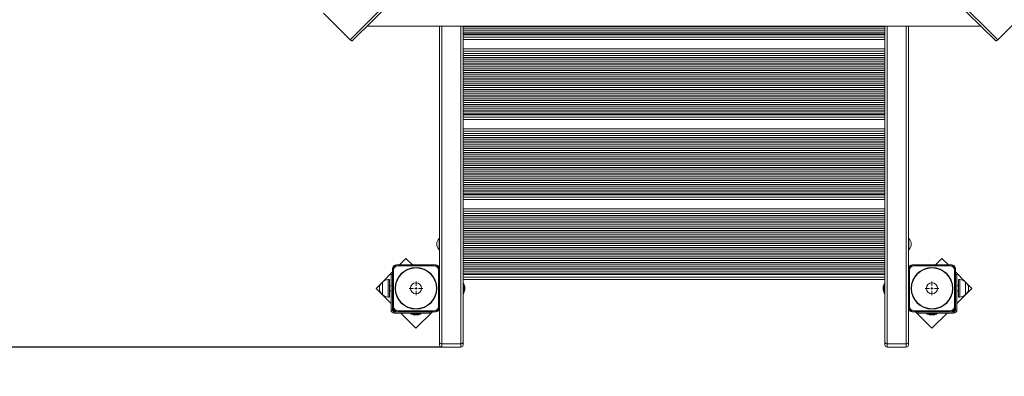
# Model space of a CAD drawing. Units: millimetres. Extents: x -253 to 11282, y -203 to 11251.
# Drawn here: x 3935 to 6027, y 1969 to 2727 of the extents above; entities that cross this region are included whole.
import ezdxf

# ---------------------------------------------------------------- set-up
doc = ezdxf.new("R2010")
doc.units = ezdxf.units.MM
doc.header["$LTSCALE"] = 100
doc.header["$PDSIZE"] = -1
doc.linetypes.add('SLD-Сплошная', pattern=[0])
doc.layers.add('ПРИМЕЧАНИЯ', color=7, linetype='SLD-Сплошная')
doc.styles.add('SLDTEXTSTYLE1', font='isocpeui.ttf')
doc.dimstyles.new('SLDDIMSTYLE0', dxfattribs={"dimtxt": 300, "dimasz": 300, "dimexe": 0, "dimexo": 0.0625, "dimgap": 75, "dimtad": 2, "dimdec": 0, "dimrnd": 1e-09, "dimzin": 12, "dimdsep": 46, "dimtxsty": 'SLDTEXTSTYLE1', "dimsah": 1, "dimcen": 0.09, "dimadec": 0, "dimazin": 3, "dimtfac": 1, "dimtdec": 3, "dimtofl": 0, "dimtmove": 0, "dimatfit": 3, "dimfxl": 1, "dimfrac": 2, "dimtolj": 1, "dimtzin": 12, "dimarcsym": 0})

# ---------------------------------------------------------------- blocks, each defined once
blk = doc.blocks.new('_D_5')
at = {"color": 0, "linetype": 'SLD-Сплошная', "lineweight": -2, "transparency": 16777216}
for p, q in [((8236, 10388), (11232.4, 10388)), ((11232.4, 831), (11232.4, 10088)), ((5926, 531), (11232.4, 531))]:
    blk.add_line(p, q, dxfattribs=at)
at = {"color": 0, "linetype": 'SLD-Сплошная', "transparency": 16777216}
for points in [[(11182.4, 10088), (11282.4, 10088), (11232.4, 10388)], [(11182.4, 831), (11282.4, 831), (11232.4, 531)]]:
    blk.add_solid(points, dxfattribs=at)
at = {"layer": 'Defpoints', "color": 0, "linetype": 'SLD-Сплошная', "transparency": 16777216}
for p in [(8236, 10388), (11232.4, 10388), (5926, 531)]:
    blk.add_point(p, dxfattribs=at)
at = {"color": 0, "linetype": 'SLD-Сплошная', "lineweight": 0, "transparency": 16777216, "insert": (10853.6, 5459.5), "char_height": 300, "attachment_point": 2, "rotation": 90, "style": 'SLDTEXTSTYLE1'}
blk.add_mtext('\\A1;9857', dxfattribs=at)
blk = doc.blocks.new('_D_9')
at = {"layer": 'Defpoints', "color": 0, "transparency": 16777216}
for p in [(131.2, 8888), (7492, 8888), (4832, 2031)]:
    blk.add_point(p, dxfattribs=at)
at = {"layer": 'ПРИМЕЧАНИЯ', "color": 0, "lineweight": -2, "transparency": 16777216}
for p, q in [((7491.9, 8888), (131.2, 8888)), ((131.2, 2331), (131.2, 8588)), ((4831.9, 2031), (131.2, 2031))]:
    blk.add_line(p, q, dxfattribs=at)
at = {"layer": 'ПРИМЕЧАНИЯ', "color": 0, "transparency": 16777216}
for points in [[(81.2, 8588), (181.2, 8588), (131.2, 8888)], [(81.2, 2331), (181.2, 2331), (131.2, 2031)]]:
    blk.add_solid(points, dxfattribs=at)
at = {"layer": 'ПРИМЕЧАНИЯ', "color": 0, "transparency": 16777216, "insert": (-247.7, 5459.5), "char_height": 300, "attachment_point": 2, "rotation": 90, "style": 'SLDTEXTSTYLE1'}
blk.add_mtext('\\A1;6857', dxfattribs=at)
blk = doc.blocks.new('_D_10')
at = {"layer": 'Defpoints', "color": 0, "transparency": 16777216}
for p in [(10291, 10871.1), (636, 3390), (10291, 2187)]:
    blk.add_point(p, dxfattribs=at)
at = {"layer": 'ПРИМЕЧАНИЯ', "color": 0, "lineweight": -2, "transparency": 16777216}
for p, q in [((636, 3390), (636, 10871.1)), ((936, 10871.1), (9991, 10871.1)), ((10291, 2187), (10291, 10871.1))]:
    blk.add_line(p, q, dxfattribs=at)
at = {"layer": 'ПРИМЕЧАНИЯ', "color": 0, "transparency": 16777216}
for points in [[(936, 10921.1), (936, 10821.1), (636, 10871.1)], [(9991, 10921.1), (9991, 10821.1), (10291, 10871.1)]]:
    blk.add_solid(points, dxfattribs=at)
at = {"layer": 'ПРИМЕЧАНИЯ', "color": 0, "transparency": 16777216, "insert": (6175.2, 11246.1), "char_height": 300, "attachment_point": 2, "style": 'SLDTEXTSTYLE1'}
blk.add_mtext('\\A1;9655', dxfattribs=at)
blk = doc.blocks.new('_D_11')
at = {"layer": 'Defpoints', "color": 0, "transparency": 16777216}
for p in [(2636, 3395), (8791, 2710), (2636, -152.6)]:
    blk.add_point(p, dxfattribs=at)
at = {"layer": 'ПРИМЕЧАНИЯ', "color": 0, "lineweight": -2, "transparency": 16777216}
for p, q in [((2636, 3394.9), (2636, -152.6)), ((8791, 2709.9), (8791, -152.6)), ((8491, -152.6), (2936, -152.6))]:
    blk.add_line(p, q, dxfattribs=at)
at = {"layer": 'ПРИМЕЧАНИЯ', "color": 0, "transparency": 16777216}
for points in [[(2936, -102.6), (2936, -202.6), (2636, -152.6)], [(8491, -102.6), (8491, -202.6), (8791, -152.6)]]:
    blk.add_solid(points, dxfattribs=at)
at = {"layer": 'ПРИМЕЧАНИЯ', "color": 0, "transparency": 16777216, "insert": (5713.5, 222.4), "char_height": 300, "attachment_point": 2, "style": 'SLDTEXTSTYLE1'}
blk.add_mtext('\\A1;6155', dxfattribs=at)
blk = doc.blocks.new('SW_CENTERMARKSYMBOL_105')
at = {"color": 0, "linetype": 'SLD-Сплошная', "lineweight": 0}
for p, q in [((-5, 0), (-14.5, 0)), ((0, 0), (-2.5, 0)), ((0, 5), (0, 14.5)), ((0, 0), (0, 2.5)), ((0, 0), (0, -2.5)), ((0, 0), (2.5, 0)), ((5, 0), (14.5, 0)), ((0, -5), (0, -14.5))]:
    blk.add_line(p, q, dxfattribs=at)
blk = doc.blocks.new('SW_CENTERMARKSYMBOL_106')
at = {"color": 0, "linetype": 'SLD-Сплошная', "lineweight": 0}
for p, q in [((-5, 0), (-14.5, 0)), ((0, 0), (-2.5, 0)), ((0, 5), (0, 14.5)), ((0, 0), (0, 2.5)), ((0, 0), (0, -2.5)), ((0, 0), (2.5, 0)), ((5, 0), (14.5, 0)), ((0, -5), (0, -14.5))]:
    blk.add_line(p, q, dxfattribs=at)

msp = doc.modelspace()

# ---------------------------------------------------------------- linework, layer by layer
at = {"color": 7, "linetype": 'SLD-Сплошная', "lineweight": 15}
for p, q in [((4637.4, 2684.8), (5317.9, 3365.3)), ((5321.4, 3361.8), (4642.4, 2682.7)), ((6007.6, 2682.7), (5328.5, 3361.8)), ((5332.1, 3365.3), (6012.6, 2684.8))]:
    msp.add_line(p, q, dxfattribs=at)
at = {"linetype": 'SLD-Сплошная', "lineweight": 15}
for p, q in [((4580.8, 2741.3), (4637.4, 2684.8)), ((6012.6, 2684.8), (6069.2, 2741.3)), ((4673, 2713.3), (5977, 2713.3)), ((4827, 2132.1), (4827, 2713.3)), ((4832, 2037.7), (4832, 2713.3)), ((4872, 2037.7), (4872, 2713.3)), ((4877, 2713.1), (5773, 2713.1)), ((4877, 2042), (4877, 2713.1)), ((4877, 2709.1), (5773, 2709.1)), ((4877, 2705.1), (5773, 2705.1)), ((4877, 2701.1), (5773, 2701.1)), ((5773, 2042), (5773, 2713.1)), ((5778, 2037.7), (5778, 2713.3)), ((5818, 2037.7), (5818, 2713.3)), ((5823, 2132.1), (5823, 2713.3)), ((4877, 2697.1), (5773, 2697.1)), ((4877, 2695.1), (5773, 2695.1)), ((4877, 2690.1), (5773, 2690.1)), ((5773, 2685.1), (4877, 2685.1)), ((4877, 2665.1), (5773, 2665.1)), ((5773, 2660.1), (4877, 2660.1)), ((4877, 2655.1), (5773, 2655.1)), ((4877, 2651.1), (5773, 2651.1)), ((4877, 2647.1), (5773, 2647.1)), ((4877, 2643.1), (5773, 2643.1)), ((4877, 2639.1), (5773, 2639.1)), ((4877, 2635.1), (5773, 2635.1)), ((4877, 2631.1), (5773, 2631.1)), ((4877, 2627.1), (5773, 2627.1)), ((4877, 2623.1), (5773, 2623.1)), ((4877, 2619.1), (5773, 2619.1)), ((4877, 2615.1), (5773, 2615.1)), ((4877, 2611.1), (5773, 2611.1)), ((4877, 2607.1), (5773, 2607.1)), ((4877, 2603.1), (5773, 2603.1)), ((4877, 2599.1), (5773, 2599.1)), ((4877, 2595.1), (5773, 2595.1)), ((4877, 2591.1), (5773, 2591.1)), ((4877, 2587.1), (5773, 2587.1)), ((4877, 2583.1), (5773, 2583.1)), ((4877, 2579.1), (5773, 2579.1)), ((4877, 2575.1), (5773, 2575.1)), ((4877, 2571.1), (5773, 2571.1)), ((4877, 2567.1), (5773, 2567.1)), ((4877, 2563.1), (5773, 2563.1)), ((4877, 2559.1), (5773, 2559.1)), ((4877, 2555.1), (5773, 2555.1)), ((4877, 2551.1), (5773, 2551.1)), ((4877, 2547.1), (5773, 2547.1)), ((4877, 2543.1), (5773, 2543.1)), ((4877, 2539.1), (5773, 2539.1)), ((4877, 2535.1), (5773, 2535.1)), ((4877, 2531.1), (5773, 2531.1)), ((4877, 2527.1), (5773, 2527.1)), ((4877, 2525.1), (5773, 2525.1)), ((4877, 2520.1), (5773, 2520.1)), ((5773, 2515.1), (4877, 2515.1)), ((4877, 2495.1), (5773, 2495.1)), ((5773, 2490.1), (4877, 2490.1)), ((4877, 2485.1), (5773, 2485.1)), ((4877, 2481.1), (5773, 2481.1)), ((4877, 2477.1), (5773, 2477.1)), ((4877, 2473.1), (5773, 2473.1)), ((4877, 2469.1), (5773, 2469.1)), ((4877, 2465.1), (5773, 2465.1)), ((4877, 2461.1), (5773, 2461.1)), ((4877, 2457.1), (5773, 2457.1)), ((4877, 2453.1), (5773, 2453.1)), ((4877, 2449.1), (5773, 2449.1)), ((4877, 2445.1), (5773, 2445.1)), ((4877, 2441.1), (5773, 2441.1)), ((4877, 2437.1), (5773, 2437.1)), ((4877, 2433.1), (5773, 2433.1)), ((4877, 2429.1), (5773, 2429.1)), ((4877, 2425.1), (5773, 2425.1)), ((4877, 2421.1), (5773, 2421.1)), ((4877, 2417.1), (5773, 2417.1)), ((4877, 2413.1), (5773, 2413.1)), ((4877, 2409.1), (5773, 2409.1)), ((4877, 2405.1), (5773, 2405.1)), ((4877, 2401.1), (5773, 2401.1)), ((4877, 2397.1), (5773, 2397.1)), ((4877, 2393.1), (5773, 2393.1)), ((4877, 2389.1), (5773, 2389.1)), ((4877, 2385.1), (5773, 2385.1)), ((4877, 2381.1), (5773, 2381.1)), ((4877, 2377.1), (5773, 2377.1)), ((4877, 2373.1), (5773, 2373.1)), ((4877, 2369.1), (5773, 2369.1)), ((4877, 2365.1), (5773, 2365.1)), ((4877, 2361.1), (5773, 2361.1)), ((4877, 2357.1), (5773, 2357.1)), ((4877, 2355.1), (5773, 2355.1)), ((4877, 2350.1), (5773, 2350.1)), ((5773, 2345.1), (4877, 2345.1)), ((4877, 2325.1), (5773, 2325.1)), ((5773, 2320.1), (4877, 2320.1)), ((4877, 2315.1), (5773, 2315.1)), ((4877, 2311.1), (5773, 2311.1)), ((4877, 2307.1), (5773, 2307.1)), ((4877, 2303.1), (5773, 2303.1)), ((4877, 2299.1), (5773, 2299.1)), ((4877, 2295.1), (5773, 2295.1)), ((4877, 2291.1), (5773, 2291.1)), ((4877, 2287.1), (5773, 2287.1)), ((4877, 2283.1), (5773, 2283.1)), ((4826.6, 2262.1), (4826, 2262.1)), ((4826, 2238.1), (4826, 2262.1)), ((4826.6, 2262.1), (4826.6, 2262.1)), ((4826.6, 2238.1), (4826.6, 2262.1)), ((4877, 2279.1), (5773, 2279.1)), ((4877, 2275.1), (5773, 2275.1)), ((4877, 2271.1), (5773, 2271.1)), ((4877, 2267.1), (5773, 2267.1)), ((4877, 2263.1), (5773, 2263.1)), ((4877, 2259.1), (5773, 2259.1)), ((5823.9, 2262.1), (5823.4, 2262.1)), ((5823.4, 2262.1), (5823.4, 2262.1)), ((5823.4, 2262.1), (5823.4, 2238.1)), ((5823.9, 2262.1), (5823.9, 2238.1)), ((4826, 2238.1), (4826.6, 2238.1)), ((4826.6, 2238.1), (4827, 2238.5)), ((4877, 2255.1), (5773, 2255.1)), ((4877, 2251.1), (5773, 2251.1)), ((4877, 2247.1), (5773, 2247.1)), ((4877, 2243.1), (5773, 2243.1)), ((4877, 2239.1), (5773, 2239.1)), ((5823.4, 2238.1), (5823.9, 2238.1)), ((5823.4, 2238.1), (5823.4, 2238.1)), ((4755.7, 2219.6), (4742.1, 2206)), ((4769.3, 2206), (4755.7, 2219.6)), ((4877, 2235.1), (5773, 2235.1)), ((4877, 2231.1), (5773, 2231.1)), ((4877, 2227.1), (5773, 2227.1)), ((4877, 2223.1), (5773, 2223.1)), ((4877, 2219.1), (5773, 2219.1)), ((5894.2, 2219.6), (5880.6, 2206)), ((5907.8, 2206), (5894.2, 2219.6)), ((4727, 2198), (4727, 2194)), ((4739, 2206), (4735, 2206)), ((4739, 2204), (4739, 2206)), ((4739, 2206), (4815, 2206)), ((4815, 2204), (4739, 2204)), ((4815, 2206), (4815, 2204)), ((4819, 2206), (4815, 2206)), ((4877, 2215.1), (5773, 2215.1)), ((4877, 2211.1), (5773, 2211.1)), ((4877, 2207.1), (5773, 2207.1)), ((4877, 2203.1), (5773, 2203.1)), ((4877, 2199.1), (5773, 2199.1)), ((5835, 2206), (5831, 2206)), ((5835, 2206), (5835, 2204)), ((5835, 2206), (5911, 2206)), ((5911, 2204), (5835, 2204)), ((5911, 2204), (5911, 2206)), ((5915, 2206), (5911, 2206)), ((5923, 2194), (5923, 2198)), ((4727, 2190.8), (4705.5, 2169.3)), ((4724, 2185.6), (4727, 2185.6)), ((4724, 2185.6), (4724, 2110)), ((4727, 2118), (4727, 2194)), ((4729, 2194), (4727, 2194)), ((4729, 2194), (4729, 2118)), ((4825, 2118), (4825, 2194)), ((4827, 2194), (4825, 2194)), ((4877, 2195.1), (5773, 2195.1)), ((4877, 2191.1), (5773, 2191.1)), ((4877, 2187.1), (5773, 2187.1)), ((4877, 2185.1), (5773, 2185.1)), ((4877, 2180.1), (5773, 2180.1)), ((5823, 2194), (5825, 2194)), ((5825, 2194), (5825, 2118)), ((5921, 2118), (5921, 2194)), ((5921, 2194), (5923, 2194)), ((5923, 2194), (5923, 2118)), ((5944.5, 2169.3), (5923, 2190.8)), ((5926, 2185.6), (5923, 2185.6)), ((5926, 2110), (5926, 2185.6)), ((4703.5, 2167.3), (4692.1, 2155.9)), ((4692.1, 2155.9), (4704.2, 2143.8)), ((4705.5, 2150.7), (4705.5, 2169.3)), ((4705.5, 2169.3), (4705.5, 2169.1)), ((4705.5, 2169.1), (4705.5, 2142.6)), ((4721, 2174.6), (4718, 2174.6)), ((4718, 2174.6), (4718, 2174.2)), ((4718, 2174.2), (4718, 2137.4)), ((4721, 2174.6), (4721, 2174.2)), ((4721, 2174.2), (4721, 2137.4)), ((4724, 2161), (4721, 2161)), ((5773, 2175.1), (4877, 2175.1)), ((4878.7, 2166.6), (4877.1, 2166.6)), ((4877.1, 2166.6), (4877.1, 2145.3)), ((4878.7, 2145.3), (4878.7, 2166.6)), ((4878.8, 2166.5), (4878.8, 2145.4)), ((4880.6, 2152.5), (4880.6, 2159.5)), ((5769.4, 2159.5), (5769.4, 2152.8)), ((5771.2, 2145.4), (5771.2, 2166.5)), ((5772.9, 2166.6), (5771.3, 2166.6)), ((5771.3, 2166.6), (5771.3, 2145.3)), ((5772.9, 2145.3), (5772.9, 2166.6)), ((5929, 2161), (5926, 2161)), ((5932, 2174.6), (5929, 2174.6)), ((5929, 2137.4), (5929, 2174.6)), ((5932, 2137.4), (5932, 2174.6)), ((5944.5, 2169.3), (5944.5, 2142.6)), ((5945.3, 2143.4), (5957.9, 2155.9)), ((5957.9, 2155.9), (5946.5, 2167.3)), ((4704.2, 2143.8), (4724, 2124)), ((4705.5, 2142.6), (4705.5, 2150.7)), ((4718, 2137.4), (4721, 2137.4)), ((4721, 2151), (4724, 2151)), ((4877.1, 2145.3), (4878.7, 2145.3)), ((5769.4, 2152.8), (5769.4, 2152.5)), ((5771.3, 2145.3), (5772.9, 2145.3)), ((5926, 2151), (5929, 2151)), ((5926, 2124), (5945.3, 2143.4)), ((5929, 2137.4), (5932, 2137.4)), ((4729, 2118), (4727, 2118)), ((4727, 2118), (4727, 2114)), ((4727, 2114), (4727, 2110)), ((4827, 2118), (4825, 2118)), ((4827, 2132.1), (4827, 2118)), ((4827, 2114), (4827, 2118)), ((4827, 2042), (4827, 2114)), ((5823, 2118), (5823, 2132.1)), ((5823, 2118), (5825, 2118)), ((5823, 2118), (5823, 2114)), ((5823, 2042), (5823, 2114)), ((5921, 2118), (5923, 2118)), ((5923, 2114), (5923, 2118)), ((5923, 2110), (5923, 2114)), ((4727, 2110), (4724, 2110)), ((4731, 2106), (4731, 2103)), ((4731, 2106), (4735, 2106)), ((4731, 2103), (4806.7, 2103)), ((4735, 2106), (4739, 2106)), ((4739, 2108), (4739, 2106)), ((4739, 2108), (4815, 2108)), ((4815, 2106), (4739, 2106)), ((4745.1, 2103), (4776.9, 2071.1)), ((4766.3, 2102.9), (4766.3, 2101.3)), ((4787.6, 2102.9), (4766.3, 2102.9)), ((4766.3, 2101.3), (4787.6, 2101.3)), ((4787.5, 2101.2), (4766.4, 2101.2)), ((4773.5, 2099.4), (4780.5, 2099.4)), ((4776.9, 2071.1), (4811.8, 2106)), ((4787.6, 2101.3), (4787.6, 2102.9)), ((4806.7, 2103), (4806.7, 2106)), ((4815, 2106), (4815, 2108)), ((4815, 2106), (4819, 2106)), ((5831, 2106), (5835, 2106)), ((5835, 2108), (5911, 2108)), ((5835, 2106), (5835, 2108)), ((5911, 2106), (5835, 2106)), ((5838.1, 2106), (5873, 2071.1)), ((5843.3, 2103), (5843.3, 2106)), ((5843.3, 2103), (5919, 2103)), ((5862.3, 2102.9), (5862.3, 2101.3)), ((5883.6, 2102.9), (5862.3, 2102.9)), ((5862.3, 2101.3), (5883.6, 2101.3)), ((5883.5, 2101.2), (5862.4, 2101.2)), ((5869.5, 2099.4), (5876, 2099.4)), ((5873, 2071.1), (5904.9, 2103)), ((5876, 2099.4), (5876.5, 2099.4)), ((5883.6, 2101.3), (5883.6, 2102.9)), ((5911, 2108), (5911, 2106)), ((5911, 2106), (5915, 2106)), ((5915, 2106), (5919, 2106)), ((5919, 2106), (5919, 2103)), ((5923, 2110), (5926, 2110)), ((4827, 2036), (4827, 2042)), ((4832, 2037.7), (4872, 2037.7)), ((4832, 2037.7), (4832, 2031)), ((4832, 2031), (4872, 2031)), ((4872, 2031), (4872, 2037.7)), ((4877, 2042), (4877, 2036)), ((5773, 2036), (5773, 2042)), ((5778, 2037.7), (5818, 2037.7)), ((5778, 2037.7), (5778, 2031)), ((5778, 2031), (5818, 2031)), ((5818, 2031), (5818, 2037.7)), ((5823, 2042), (5823, 2036))]:
    msp.add_line(p, q, dxfattribs=at)
at = {"linetype": 'SLD-Сплошная', "lineweight": 15, "flags": 128}
for points in [[(4642.4, 2682.7), (4642, 2682.5), (4641.6, 2682.4), (4641, 2682.5), (4640.3, 2682.7), (4639.6, 2683.1), (4638.8, 2683.5), (4638.1, 2684.1), (4637.4, 2684.8)], [(6012.6, 2684.8), (6011.9, 2684.1), (6011.2, 2683.5), (6010.4, 2683.1), (6009.7, 2682.7), (6009, 2682.5), (6008.4, 2682.4), (6007.9, 2682.5), (6007.6, 2682.7)]]:
    msp.add_lwpolyline(points, dxfattribs=at)
at = {"linetype": 'SLD-Сплошная', "lineweight": 15}
for centre, radius in [((4777, 2156), 44.3), ((4777, 2156), 43.4), ((5873, 2156), 44.3), ((5873, 2156), 43.4), ((4777, 2156), 12), ((5873, 2156), 12)]:
    msp.add_circle(centre, radius, dxfattribs=at)
for centre, radius, start, end in [((4838.5, 2250.1), 17.3, 136.0913, 223.9087), ((5811.5, 2250.1), 17.3, 316.0913, 43.9087), ((4739, 2194), 12, 90, 180), ((4735, 2198), 8, 90, 180), ((4739, 2194), 10, 90, 180), ((4815, 2194), 12, 0, 90), ((4815, 2194), 10, 0, 90), ((4819, 2198), 8, 0, 90), ((5835, 2194), 12, 90, 180), ((5831, 2198), 8, 90, 180), ((5835, 2194), 10, 90, 180), ((5911, 2194), 12, 0, 90), ((5911, 2194), 10, 0, 90), ((5915, 2198), 8, 0, 90), ((4716.8, 2156), 17.5, 130.3062, 229.6938), ((4718, 2157.1), 17.5, 90, 135.5648), ((4877.1, 2166.5), 0.1, 90, 180), ((4878.7, 2166.5), 0.1, 0, 90), ((4875.8, 2159.5), 4.81, 0, 51.282), ((5774.2, 2159.5), 4.81, 128.718, 180), ((5771.3, 2166.5), 0.1, 90, 180), ((5772.9, 2166.5), 0.1, 0, 90), ((5932, 2157.1), 17.5, 44.4352, 90), ((5933.2, 2156), 17.5, 310.3062, 49.6938), ((4718, 2154.9), 17.5, 224.4352, 270), ((4877.1, 2145.4), 0.1, 180, 270), ((4878.7, 2145.4), 0.1, 270, 0), ((4875.8, 2152.5), 4.81, 308.718, 0), ((5774.2, 2152.5), 4.81, 180, 231.282), ((5771.3, 2145.4), 0.1, 180, 270), ((5772.9, 2145.4), 0.1, 270, 360), ((5932, 2154.9), 17.5, 270, 315.5648), ((4739, 2118), 12, 180, 270), ((4735, 2114), 8, 180, 270), ((4739, 2118), 10, 180, 270), ((4815, 2118), 10, 270, 0), ((4815, 2118), 12, 270, 0), ((4819, 2114), 8, 270, 0), ((5835, 2118), 12, 180, 270), ((5831, 2114), 8, 180, 270), ((5835, 2118), 10, 180, 270), ((5911, 2118), 10, 270, 0), ((5911, 2118), 12, 270, 0), ((5915, 2114), 8, 270, 0), ((4731, 2110), 7, 180, 270), ((4731, 2110), 4, 180, 270), ((4766.4, 2102.9), 0.1, 90, 180), ((4766.4, 2101.3), 0.1, 180, 270), ((4773.5, 2104.2), 4.81, 218.718, 270), ((4780.5, 2104.2), 4.81, 270, 321.282), ((4787.5, 2102.9), 0.1, 0, 90), ((4787.5, 2101.3), 0.1, 270, 0), ((5862.4, 2102.9), 0.1, 90, 180), ((5862.4, 2101.3), 0.1, 180, 270), ((5869.5, 2104.2), 4.81, 218.718, 270), ((5876.5, 2104.2), 4.81, 270, 321.282), ((5883.5, 2102.9), 0.1, 0, 90), ((5883.5, 2101.3), 0.1, 270, 0), ((5919, 2110), 4, 270, 0), ((5919, 2110), 7, 270, 0), ((4831.7, 2042.4), 4.7, 184.4019, 273.8113), ((4832, 2036), 5, 180, 270), ((4872.3, 2042.4), 4.7, 266.1887, 355.5981), ((4872, 2036), 5, 270, 0), ((5777.7, 2042.4), 4.7, 184.4019, 273.8113), ((5778, 2036), 5, 180, 270), ((5818.3, 2042.4), 4.7, 266.1887, 355.5981), ((5818, 2036), 5, 270, 0)]:
    msp.add_arc(centre, radius, start, end, dxfattribs=at)

# ---------------------------------------------------------------- block references
at = {"linetype": 'Continuous', "lineweight": 0}
for name, p in [('SW_CENTERMARKSYMBOL_106', (4777, 2156)), ('SW_CENTERMARKSYMBOL_105', (5873, 2156))]:
    msp.add_blockref(name, p, dxfattribs=at)

# ---------------------------------------------------------------- dimensions: what is measured, and where the dimension line sits
at = {"color": 252, "linetype": 'SLD-Сплошная', "lineweight": 0}
dim = msp.add_linear_dim(base=(11232.4, 10388), p1=(5926, 531), p2=(8236, 10388), angle=90, dimstyle='SLDDIMSTYLE0', override={"dimtad": 3}, dxfattribs=at)
dim.commit()
dim.dimension.update_dxf_attribs({"geometry": '_D_5', "text_midpoint": (11232.4, 5459.5), "dimtype": 160})
at = {"layer": 'ПРИМЕЧАНИЯ', "color": 252}
dim = msp.add_linear_dim(base=(10291, 10871.1), p1=(636, 3390), p2=(10291, 2187), dimstyle='SLDDIMSTYLE0', dxfattribs=at)
dim.commit()
dim.dimension.update_dxf_attribs({"geometry": '_D_10', "text_midpoint": (6175.2, 10871.1), "dimtype": 160})
at = {"layer": 'ПРИМЕЧАНИЯ', "color": 7}
dim = msp.add_linear_dim(base=(131.2, 8888), p1=(4832, 2031), p2=(7492, 8888), angle=90, dimstyle='SLDDIMSTYLE0', dxfattribs=at)
dim.commit()
dim.dimension.update_dxf_attribs({"geometry": '_D_9', "text_midpoint": (131.2, 5459.5), "dimtype": 160})
dim = msp.add_linear_dim(base=(2636, -152.6), p1=(8791, 2710), p2=(2636, 3395), dimstyle='SLDDIMSTYLE0', override={"dimtad": 3}, dxfattribs=at)
dim.commit()
dim.dimension.update_dxf_attribs({"geometry": '_D_11', "text_midpoint": (5713.5, -152.6), "dimtype": 160})

doc.saveas('drawing.dxf')
